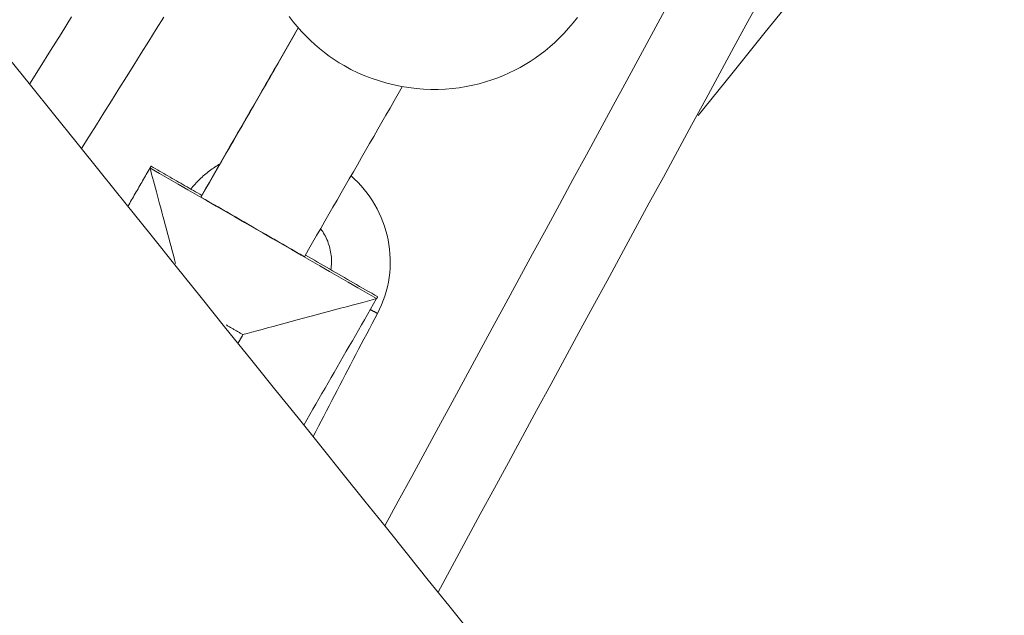
# Model space of a CAD drawing. Units: inches. Extents: x 41 to 460, y 123 to 358.
# Drawn here: x 83 to 85, y 151 to 152 of the extents above; entities that cross this region are included whole.
import ezdxf

# ---------------------------------------------------------------- set-up
doc = ezdxf.new("R2010")
doc.units = ezdxf.units.IN
doc.header["$MEASUREMENT"] = 0
doc.header["$PDMODE"] = 2
doc.header["$PDSIZE"] = 0.03
doc.layers.add('Unnamed [1]', color=7, linetype='Continuous', lineweight=0)
doc.styles.add('CK_TEXT_STYLE_0031', font='times.ttf', dxfattribs={"width": 0.75, "height": 2})
doc.styles.add('CK_TEXT_STYLE_0032', font='txt', dxfattribs={"width": 0.75, "height": 2})
doc.dimstyles.new('KEYCREATOR_DIMSTYLE', dxfattribs={"dimtxt": 2, "dimasz": 2, "dimexe": 0.5, "dimexo": 0.5, "dimgap": 0.5, "dimtad": 0, "dimtih": 1, "dimtoh": 1, "dimdec": 3, "dimzin": 4, "dimdsep": 46, "dimtxsty": 'CK_TEXT_STYLE_0031', "dimsah": 1, "dimcen": 0, "dimadec": 3, "dimazin": 0, "dimtfac": 1, "dimtdec": 3, "dimtofl": 0, "dimtmove": 0, "dimatfit": 3, "dimfxl": 1, "dimtolj": 1, "dimtzin": 0, "dimarcsym": 0})

# ---------------------------------------------------------------- blocks, each defined once
blk = doc.blocks.new('*D9')
at = {"layer": 'Defpoints', "color": 0}
for p in [(83.7698, 171.9074), (129.3985, 171.9074), (95.8802, 136.1639)]:
    blk.add_point(p, dxfattribs=at)
at = {"layer": 'Unnamed [1]', "color": 18, "lineweight": -2, "true_color": 0x000000}
for p, q in [((85.7698, 171.9074), (129.8985, 171.9074)), ((129.3985, 169.9074), (129.3985, 157.0862)), ((129.3985, 138.1639), (129.3985, 150.8422))]:
    blk.add_line(p, q, dxfattribs=at)
at = {"layer": 'Unnamed [1]', "color": 18, "true_color": 0x000000}
for points in [[(129.7318, 169.9074), (129.0651, 169.9074), (129.3985, 171.9074)], [(129.0651, 138.1639), (129.7318, 138.1639), (129.3985, 136.1639)]]:
    blk.add_solid(points, dxfattribs=at)
at = {"layer": 'Unnamed [1]', "color": 18, "lineweight": 0, "true_color": 0x000000, "insert": (129.3985, 153.9642), "char_height": 2, "attachment_point": 5, "line_spacing_factor": 0.96, "style": 'CK_TEXT_STYLE_0032'}
blk.add_mtext('\\A1;36"\\P{NOM}', dxfattribs=at)

msp = doc.modelspace()

# ---------------------------------------------------------------- linework, layer by layer
at = {"layer": 'Unnamed [1]', "color": 1, "linetype": 'Continuous', "lineweight": 0}
for points in [[(86.1246357, 153.7445817), (86.0566037, 153.6599447), (85.9885796, 153.5753199), (85.920547, 153.4906867), (85.8524983, 153.4060354), (85.7844341, 153.3213666), (85.7163549, 153.2366808), (85.6482612, 153.1519785), (85.5801535, 153.0672604), (85.5120324, 152.982527), (85.4438985, 152.8977787), (85.3757521, 152.8130163), (85.307594, 152.7282401), (85.2394245, 152.6434509), (85.1712443, 152.558649), (85.1030538, 152.4738352), (85.0348537, 152.3890098), (84.9666444, 152.3041735), (84.8984264, 152.2193269), (84.8302003, 152.1344704), (84.7619667, 152.0496047), (84.693726, 151.9647302), (84.6254788, 151.8798476)], [(83.9040317, 151.9811532), (83.8938908, 151.9872341), (83.8838234, 151.9937511), (83.8738529, 152.0006965), (83.8640028, 152.0080626), (83.8542966, 152.0158418), (83.8447578, 152.0240262), (83.8354098, 152.0326084), (83.8262761, 152.0415805), (83.8173802, 152.0509348), (83.8087455, 152.0606638), (83.8003956, 152.0707597), (83.7923539, 152.0812148)], [(83.9040317, 151.9811532), (83.9178931, 151.9735915), (83.9320487, 151.9666924), (83.9464587, 151.9604494), (83.9610831, 151.9548564), (83.9758819, 151.9499069), (83.9908154, 151.9455947), (84.0058435, 151.9419133), (84.0209263, 151.9388564), (84.036024, 151.9364178), (84.0510965, 151.9345911), (84.0661041, 151.9333698), (84.0810067, 151.9327478), (84.0957645, 151.9327186), (84.1103375, 151.9332759), (84.1246858, 151.9344135), (84.1387742, 151.9361204), (84.1525862, 151.9383687), (84.1661101, 151.9411257), (84.1793341, 151.9443588), (84.1922465, 151.9480355), (84.2048354, 151.9521232), (84.2170891, 151.9565893), (84.2289959, 151.9614013), (84.240544, 151.9665266), (84.2517217, 151.9719327), (84.2625311, 151.9776012), (84.2730307, 151.9835709), (84.2832929, 151.9898948), (84.2933902, 151.996626), (84.303395, 152.0038174), (84.313361, 152.0115127), (84.3232673, 152.0197176), (84.3330741, 152.0284286), (84.3427417, 152.0376419), (84.3522306, 152.047354), (84.3615009, 152.0575613), (84.370513, 152.06826), (84.3792272, 152.0794465)], [(84.1584327, 150.8301602), (84.1173275, 150.8812962), (84.0756503, 150.9331431), (84.0333433, 150.9857729), (83.9903484, 151.0392577), (83.9466079, 151.0936696), (83.9020637, 151.1490806), (83.8566579, 151.2055629), (83.8102169, 151.2633325), (83.7623764, 151.3228424), (83.7133543, 151.3838216), (83.6634212, 151.4459334), (83.612848, 151.5088408), (83.561909, 151.5722029), (83.5108936, 151.6356594), (83.4600956, 151.6988451), (83.4098088, 151.7613946), (83.360327, 151.8229424), (83.3119439, 151.8831233), (83.2649571, 151.9415672), (83.2196948, 151.9978659)], [(83.6513443, 151.7811209), (83.6485901, 151.7794788), (83.6458561, 151.7777933), (83.6431428, 151.7760644), (83.6404507, 151.7742921), (83.6377804, 151.7724763), (83.6351324, 151.7706169), (83.6325072, 151.7687139), (83.6299054, 151.7667672), (83.6273276, 151.7647767), (83.6247741, 151.7627424), (83.6222456, 151.7606642), (83.6197426, 151.7585421), (83.6172657, 151.756376), (83.6148153, 151.7541658), (83.6123921, 151.7519115), (83.6099964, 151.749613), (83.607629, 151.7472703), (83.6052902, 151.7448833), (83.6029807, 151.7424519), (83.6007009, 151.739976), (83.5984514, 151.7374557), (83.5962328, 151.7348908), (83.5940456, 151.7322813), (83.5918902, 151.7296271)], [(83.9719489, 151.4764739), (83.9763497, 151.485004), (83.9803415, 151.493738), (83.9839252, 151.502656), (83.9871016, 151.5117381), (83.9898715, 151.5209643), (83.9922359, 151.5303145), (83.9941956, 151.5397689), (83.9957514, 151.5493075), (83.9969042, 151.5589102), (83.9976549, 151.5685572), (83.9980043, 151.5782284), (83.9979532, 151.587904), (83.9975025, 151.5975638), (83.9966531, 151.607188), (83.9954058, 151.6167565), (83.9937614, 151.6262495), (83.9917219, 151.6356481), (83.989293, 151.6449387), (83.9864814, 151.6541086), (83.9832939, 151.6631455), (83.9797373, 151.6720367), (83.9758183, 151.6807697), (83.9715437, 151.6893321), (83.9669203, 151.6977112), (83.9619548, 151.7058947), (83.956654, 151.7138699), (83.9510247, 151.7216244), (83.9450735, 151.7291456), (83.9388073, 151.736421), (83.9322329, 151.7434381), (83.9253569, 151.7501843), (83.9181862, 151.7566472)], [(83.8561774, 151.6491775), (83.8583614, 151.6461669), (83.8604389, 151.6430837), (83.862409, 151.639932), (83.8642706, 151.6367161), (83.8660226, 151.63344), (83.867664, 151.630108), (83.8691937, 151.6267241), (83.8706107, 151.6232924), (83.8719139, 151.6198172), (83.8731023, 151.6163026), (83.8741749, 151.6127527), (83.8751305, 151.6091717), (83.8759681, 151.6055637), (83.8766867, 151.6019329), (83.8772852, 151.5982834), (83.8777627, 151.5946194), (83.8781179, 151.5909449), (83.8783499, 151.5872642), (83.8784576, 151.5835814), (83.87844, 151.5799007), (83.8782961, 151.5762261), (83.8780247, 151.5725619), (83.8776248, 151.5689121), (83.8770954, 151.565281)]]:
    msp.add_lwpolyline(points, dxfattribs=at)
for points in [[(84.0953945, 150.9085937, 0), (84.1240939, 150.9614486, 0), (84.1527933, 151.0143035, 0), (84.1814926, 151.0671585, 0), (84.210192, 151.1200134, 0), (84.2388914, 151.1728683, 0), (84.2675908, 151.2257233, 0), (84.2962902, 151.2785782, 0), (84.3249895, 151.3314331, 0), (84.3536889, 151.3842881, 0), (84.3823883, 151.437143, 0), (84.4110877, 151.489998, 0), (84.4397871, 151.5428529, 0), (84.4684864, 151.5957078, 0), (84.4971858, 151.6485628, 0), (84.5258852, 151.7014177, 0), (84.5545846, 151.7542726, 0), (84.5832839, 151.8071276, 0), (84.6119833, 151.8599825, 0), (84.6406827, 151.9128375, 0), (84.6693821, 151.9656924, 0), (84.6980815, 152.0185473, 0), (84.7267808, 152.0714023, 0), (84.7554802, 152.1242572, 0)], [(84.5618541, 152.1018081, 0), (84.5344851, 152.0514033, 0), (84.5071161, 152.0009984, 0), (84.479747, 151.9505935, 0), (84.452378, 151.9001886, 0), (84.425009, 151.8497838, 0), (84.3976399, 151.7993789, 0), (84.3702709, 151.748974, 0), (84.3429019, 151.6985691, 0), (84.3155328, 151.6481643, 0), (84.2881638, 151.5977594, 0), (84.2607948, 151.5473545, 0), (84.2334257, 151.4969496, 0), (84.2060567, 151.4465448, 0), (84.1786877, 151.3961399, 0), (84.1513186, 151.345735, 0), (84.1239496, 151.2953302, 0), (84.0965806, 151.2449253, 0), (84.0692115, 151.1945204, 0), (84.0418425, 151.1441155, 0), (84.0144735, 151.0937107, 0), (83.9871044, 151.0433058, 0)], [(83.3489949, 152.0805017, 0), (83.3275688, 152.046285, 0), (83.3061428, 152.0120683, 0), (83.2847167, 151.9778517, 0), (83.2632907, 151.943635, 0)], [(83.5366399, 152.0797249, 0), (83.5214044, 152.0553943, 0), (83.5061689, 152.0310637, 0), (83.4909334, 152.0067331, 0), (83.4756978, 151.9824025, 0), (83.4604623, 151.9580719, 0), (83.4452268, 151.9337413, 0), (83.4299913, 151.9094108, 0), (83.4147558, 151.8850802, 0), (83.3995203, 151.8607496, 0), (83.3842848, 151.836419, 0), (83.3690493, 151.8120884, 0)], [(83.6123403, 151.7134339, 0), (83.6206108, 151.7277863, 0), (83.6288813, 151.7421387, 0), (83.6371518, 151.756491, 0), (83.6454223, 151.7708434, 0), (83.6536928, 151.7851957, 0), (83.6619633, 151.7995481, 0), (83.6702338, 151.8139005, 0), (83.6785043, 151.8282528, 0), (83.6867748, 151.8426052, 0), (83.6950452, 151.8569575, 0), (83.7033157, 151.8713099, 0), (83.7115862, 151.8856623, 0), (83.7198567, 151.9000146, 0), (83.7281272, 151.914367, 0), (83.7363977, 151.9287194, 0), (83.7446682, 151.9430717, 0), (83.7529387, 151.9574241, 0), (83.7612092, 151.9717764, 0), (83.7694796, 151.9861288, 0), (83.7777501, 152.0004812, 0), (83.7860206, 152.0148335, 0), (83.7942911, 152.0291859, 0), (83.8025616, 152.0435382, 0), (83.8108321, 152.0578906, 0)], [(83.6127035, 151.7140642, 0), (83.6209589, 151.7283903, 0), (83.6292142, 151.7427164, 0), (83.6374696, 151.7570425, 0), (83.6457249, 151.7713686, 0), (83.6539803, 151.7856947, 0), (83.6622357, 151.8000208, 0), (83.670491, 151.8143469, 0), (83.6787464, 151.828673, 0), (83.6870017, 151.8429991, 0), (83.6952571, 151.8573252, 0), (83.7035124, 151.8716513, 0), (83.7117678, 151.8859774, 0), (83.7200232, 151.9003035, 0), (83.7282785, 151.9146296, 0), (83.7365339, 151.9289557, 0), (83.7447892, 151.9432818, 0), (83.7530446, 151.9576079, 0), (83.7613, 151.971934, 0), (83.7695553, 151.9862601, 0), (83.7778107, 152.0005862, 0), (83.786066, 152.0149123, 0), (83.7943214, 152.0292384, 0), (83.8025767, 152.0435645, 0), (83.8108321, 152.0578906, 0)], [(83.6130667, 151.7146943, 0), (83.6213069, 151.7289942, 0), (83.6295471, 151.743294, 0), (83.6377873, 151.7575939, 0), (83.6460276, 151.7718937, 0), (83.6542678, 151.7861936, 0), (83.662508, 151.8004934, 0), (83.6707482, 151.8147933, 0), (83.6789885, 151.8290931, 0), (83.6872287, 151.8433929, 0), (83.6954689, 151.8576928, 0), (83.7037092, 151.8719926, 0), (83.7119494, 151.8862925, 0), (83.7201896, 151.9005923, 0), (83.7284298, 151.9148922, 0), (83.7366701, 151.929192, 0), (83.7449103, 151.9434919, 0), (83.7531505, 151.9577917, 0), (83.7613907, 151.9720915, 0), (83.769631, 151.9863914, 0), (83.7778712, 152.0006912, 0), (83.7861114, 152.0149911, 0), (83.7943516, 152.0292909, 0), (83.8025919, 152.0435908, 0), (83.8108321, 152.0578906, 0)], [(83.6134298, 151.7153245, 0), (83.6216549, 151.7295981, 0), (83.62988, 151.7438717, 0), (83.6381051, 151.7581453, 0), (83.6463302, 151.7724189, 0), (83.6545553, 151.7866925, 0), (83.6627804, 151.8009661, 0), (83.6710055, 151.8152396, 0), (83.6792306, 151.8295132, 0), (83.6874557, 151.8437868, 0), (83.6956808, 151.8580604, 0), (83.7039059, 151.872334, 0), (83.712131, 151.8866076, 0), (83.720356, 151.9008812, 0), (83.7285811, 151.9151548, 0), (83.7368062, 151.9294283, 0), (83.7450313, 151.9437019, 0), (83.7532564, 151.9579755, 0), (83.7614815, 151.9722491, 0), (83.7697066, 151.9865227, 0), (83.7779317, 152.0007963, 0), (83.7861568, 152.0150699, 0), (83.7943819, 152.0293434, 0), (83.802607, 152.043617, 0), (83.8108321, 152.0578906, 0)], [(83.6137929, 151.7159547, 0), (83.6220029, 151.7302021, 0), (83.6302129, 151.7444494, 0), (83.6384228, 151.7586967, 0), (83.6466328, 151.772944, 0), (83.6548428, 151.7871914, 0), (83.6630527, 151.8014387, 0), (83.6712627, 151.815686, 0), (83.6794727, 151.8299334, 0), (83.6876826, 151.8441807, 0), (83.6958926, 151.858428, 0), (83.7041026, 151.8726753, 0), (83.7123125, 151.8869227, 0), (83.7205225, 151.90117, 0), (83.7287325, 151.9154173, 0), (83.7369424, 151.9296647, 0), (83.7451524, 151.943912, 0), (83.7533624, 151.9581593, 0), (83.7615723, 151.9724067, 0), (83.7697823, 151.986654, 0), (83.7779922, 152.0009013, 0), (83.7862022, 152.0151486, 0), (83.7944122, 152.029396, 0), (83.8026221, 152.0436433, 0), (83.8108321, 152.0578906, 0)], [(83.6141561, 151.7165849, 0), (83.6223509, 151.730806, 0), (83.6305458, 151.7450271, 0), (83.6387406, 151.7592481, 0), (83.6469354, 151.7734692, 0), (83.6551303, 151.7876903, 0), (83.6633251, 151.8019113, 0), (83.6715199, 151.8161324, 0), (83.6797148, 151.8303535, 0), (83.6879096, 151.8445746, 0), (83.6961044, 151.8587956, 0), (83.7042993, 151.8730167, 0), (83.7124941, 151.8872378, 0), (83.7206889, 151.9014588, 0), (83.7288838, 151.9156799, 0), (83.7370786, 151.929901, 0), (83.7452734, 151.9441221, 0), (83.7534683, 151.9583431, 0), (83.7616631, 151.9725642, 0), (83.7698579, 151.9867853, 0), (83.7780528, 152.0010063, 0), (83.7862476, 152.0152274, 0), (83.7944424, 152.0294485, 0), (83.8026373, 152.0436696, 0), (83.8108321, 152.0578906, 0)], [(84.0226064, 151.9379874, 0), (84.0142975, 151.9235684, 0), (84.0059886, 151.9091494, 0), (83.9976797, 151.8947304, 0), (83.9893708, 151.8803113, 0), (83.9810619, 151.8658923, 0), (83.972753, 151.8514733, 0), (83.9644441, 151.8370543, 0), (83.9561352, 151.8226353, 0), (83.9478263, 151.8082163, 0), (83.9395174, 151.7937973, 0), (83.9312085, 151.7793782, 0), (83.9228996, 151.7649592, 0), (83.9145907, 151.7505402, 0), (83.9062818, 151.7361212, 0), (83.8979729, 151.7217022, 0), (83.889664, 151.7072832, 0), (83.8813551, 151.6928641, 0), (83.8730462, 151.6784451, 0), (83.8647373, 151.6640261, 0), (83.8564284, 151.6496071, 0), (83.8481195, 151.6351881, 0), (83.8398106, 151.6207691, 0), (83.8315017, 151.6063501, 0), (83.8231928, 151.591931, 0)], [(83.5086223, 151.7726479, 0), (83.506746, 151.7693919, 0), (83.5048697, 151.7661359, 0), (83.5029935, 151.7628799, 0), (83.5011172, 151.7596239, 0), (83.499241, 151.7563679, 0), (83.4973647, 151.7531119, 0), (83.4954885, 151.7498559, 0), (83.4936122, 151.7465999, 0), (83.491736, 151.7433439, 0), (83.4898597, 151.7400879, 0), (83.4879834, 151.7368319, 0), (83.4861072, 151.7335759, 0), (83.4842309, 151.7303199, 0), (83.4823547, 151.7270639, 0), (83.4804784, 151.7238079, 0), (83.4786022, 151.7205519, 0), (83.4767259, 151.7172959, 0), (83.4748497, 151.7140399, 0), (83.4729734, 151.7107839, 0), (83.4710972, 151.7075279, 0), (83.4692209, 151.7042719, 0), (83.4673446, 151.7010159, 0), (83.4654684, 151.6977599, 0), (83.4635921, 151.6945039, 0)], [(83.5086223, 151.7726479, 0), (83.5087117, 151.7728031, 0), (83.5088011, 151.7729583, 0), (83.5088906, 151.7731135, 0), (83.50898, 151.7732687, 0), (83.5090695, 151.7734239, 0), (83.5091589, 151.7735791, 0), (83.5092483, 151.7737343, 0), (83.5093378, 151.7738896, 0), (83.5094272, 151.7740448, 0), (83.5095167, 151.7742, 0), (83.5096061, 151.7743552, 0), (83.5096955, 151.7745104, 0), (83.509785, 151.7746656, 0), (83.5098744, 151.7748208, 0), (83.5099639, 151.774976, 0), (83.5100533, 151.7751312, 0), (83.5101427, 151.7752865, 0), (83.5102322, 151.7754417, 0), (83.5103216, 151.7755969, 0), (83.5104111, 151.7757521, 0), (83.5105005, 151.7759073, 0), (83.5105899, 151.7760625, 0), (83.5106794, 151.7762177, 0), (83.5107688, 151.7763729, 0)], [(83.9703994, 151.5065507, 0), (83.9511587, 151.5176381, 0), (83.931918, 151.5287254, 0), (83.9126772, 151.5398128, 0), (83.8934365, 151.5509002, 0), (83.8741958, 151.5619876, 0), (83.8549551, 151.573075, 0), (83.8357144, 151.5841624, 0), (83.8164737, 151.5952497, 0), (83.797233, 151.6063371, 0), (83.7779922, 151.6174245, 0), (83.7587515, 151.6285119, 0), (83.7395108, 151.6395993, 0), (83.7202701, 151.6506866, 0), (83.7010294, 151.661774, 0), (83.6817887, 151.6728614, 0), (83.662548, 151.6839488, 0), (83.6433073, 151.6950362, 0), (83.6240665, 151.7061236, 0), (83.6048258, 151.7172109, 0), (83.5855851, 151.7282983, 0), (83.5663444, 151.7393857, 0), (83.5471037, 151.7504731, 0), (83.527863, 151.7615605, 0), (83.5086223, 151.7726479, 0)], [(83.5608424, 151.577921, 0), (83.5585678, 151.5864029, 0), (83.5562629, 151.5949977, 0), (83.553933, 151.6036858, 0), (83.5515834, 151.6124474, 0), (83.5492194, 151.6212627, 0), (83.5468463, 151.6301119, 0), (83.5444694, 151.6389752, 0), (83.5420941, 151.6478329, 0), (83.5397255, 151.6566651, 0), (83.5373691, 151.6654521, 0), (83.5350301, 151.6741742, 0), (83.5327138, 151.6828115, 0), (83.5304256, 151.6913442, 0), (83.5281707, 151.6997526, 0), (83.5259544, 151.708017, 0), (83.5237821, 151.7161174, 0), (83.521659, 151.7240342, 0), (83.5195905, 151.7317475, 0), (83.5175819, 151.7392377, 0), (83.5156384, 151.7464848, 0), (83.5137654, 151.7534692, 0), (83.5119682, 151.760171, 0), (83.510252, 151.7665705, 0), (83.5086223, 151.7726479, 0)], [(83.6142476, 151.7167437, 0), (83.609936, 151.7192283, 0), (83.6056244, 151.7217128, 0), (83.6013128, 151.7241974, 0), (83.5970012, 151.7266819, 0), (83.5926896, 151.7291665, 0), (83.5883779, 151.731651, 0), (83.5840663, 151.7341356, 0), (83.5797547, 151.7366201, 0), (83.5754431, 151.7391047, 0), (83.5711315, 151.7415892, 0), (83.5668198, 151.7440738, 0), (83.5625082, 151.7465583, 0), (83.5581966, 151.7490429, 0), (83.553885, 151.7515274, 0), (83.5495734, 151.754012, 0), (83.5452618, 151.7564965, 0), (83.5409501, 151.7589811, 0), (83.5366385, 151.7614656, 0), (83.5323269, 151.7639502, 0), (83.5280153, 151.7664347, 0), (83.5237037, 151.7689193, 0), (83.5193921, 151.7714038, 0), (83.5150804, 151.7738884, 0), (83.5107688, 151.7763729, 0)], [(83.8231928, 151.591931, 0), (83.8144073, 151.5969937, 0), (83.8056218, 151.6020563, 0), (83.7968363, 151.6071189, 0), (83.7880508, 151.6121815, 0), (83.7792652, 151.6172441, 0), (83.7704797, 151.6223068, 0), (83.7616942, 151.6273694, 0), (83.7529087, 151.632432, 0), (83.7441232, 151.6374946, 0), (83.7353376, 151.6425572, 0), (83.7265521, 151.6476199, 0), (83.7177666, 151.6526825, 0), (83.7089811, 151.6577451, 0), (83.7001956, 151.6628077, 0), (83.69141, 151.6678703, 0), (83.6826245, 151.672933, 0), (83.673839, 151.6779956, 0), (83.6650535, 151.6830582, 0), (83.656268, 151.6881208, 0), (83.6474824, 151.6931834, 0), (83.6386969, 151.6982461, 0), (83.6299114, 151.7033087, 0), (83.6211259, 151.7083713, 0), (83.6123403, 151.7134339, 0)], [(83.972546, 151.5102758, 0), (83.9664024, 151.513816, 0), (83.9602588, 151.5173562, 0), (83.9541152, 151.5208964, 0), (83.9479717, 151.5244366, 0), (83.9418281, 151.5279768, 0), (83.9356845, 151.531517, 0), (83.9295409, 151.5350572, 0), (83.9233973, 151.5385975, 0), (83.9172538, 151.5421377, 0), (83.9111102, 151.5456779, 0), (83.9049666, 151.5492181, 0), (83.898823, 151.5527583, 0), (83.8926795, 151.5562985, 0), (83.8865359, 151.5598387, 0), (83.8803923, 151.5633789, 0), (83.8742487, 151.5669191, 0), (83.8681052, 151.5704593, 0), (83.8619616, 151.5739996, 0), (83.855818, 151.5775398, 0), (83.8496744, 151.58108, 0), (83.8435309, 151.5846202, 0), (83.8373873, 151.5881604, 0), (83.8312437, 151.5917006, 0), (83.8251001, 151.5952408, 0)], [(83.6980827, 151.4331602, 0), (83.7069374, 151.4355466, 0), (83.716442, 151.4381082, 0), (83.7265377, 151.440829, 0), (83.7371652, 151.4436931, 0), (83.7482655, 151.4466847, 0), (83.7597795, 151.4497878, 0), (83.771648, 151.4529864, 0), (83.783812, 151.4562646, 0), (83.7962125, 151.4596066, 0), (83.8087902, 151.4629963, 0), (83.8214861, 151.4664179, 0), (83.8342411, 151.4698555, 0), (83.8469961, 151.473293, 0), (83.8596919, 151.4767146, 0), (83.8722697, 151.4801043, 0), (83.8846701, 151.4834463, 0), (83.8968341, 151.4867245, 0), (83.9087026, 151.4899232, 0), (83.9202166, 151.4930262, 0), (83.9313169, 151.4960178, 0), (83.9419444, 151.498882, 0), (83.9520401, 151.5016028, 0), (83.9615448, 151.5041643, 0), (83.9703994, 151.5065507, 0)], [(83.8218809, 151.2488162, 0), (83.8280692, 151.2595551, 0), (83.8342575, 151.2702941, 0), (83.8404458, 151.281033, 0), (83.846634, 151.2917719, 0), (83.8528223, 151.3025109, 0), (83.8590106, 151.3132498, 0), (83.8651988, 151.3239888, 0), (83.8713871, 151.3347277, 0), (83.8775754, 151.3454666, 0), (83.8837636, 151.3562056, 0), (83.8899519, 151.3669445, 0), (83.8961402, 151.3776834, 0), (83.9023284, 151.3884224, 0), (83.9085167, 151.3991613, 0), (83.914705, 151.4099002, 0), (83.9208932, 151.4206392, 0), (83.9270815, 151.4313781, 0), (83.9332698, 151.4421171, 0), (83.939458, 151.452856, 0), (83.9456463, 151.4635949, 0), (83.9518346, 151.4743339, 0), (83.9580228, 151.4850728, 0), (83.9642111, 151.4958117, 0), (83.9703994, 151.5065507, 0)], [(83.972546, 151.5102758, 0), (83.9724565, 151.5101206, 0), (83.9723671, 151.5099653, 0), (83.9722776, 151.5098101, 0), (83.9721882, 151.5096549, 0), (83.9720988, 151.5094997, 0), (83.9720093, 151.5093445, 0), (83.9719199, 151.5091893, 0), (83.9718304, 151.5090341, 0), (83.971741, 151.5088789, 0), (83.9716516, 151.5087237, 0), (83.9715621, 151.5085684, 0), (83.9714727, 151.5084132, 0), (83.9713832, 151.508258, 0), (83.9712938, 151.5081028, 0), (83.9712043, 151.5079476, 0), (83.9711149, 151.5077924, 0), (83.9710255, 151.5076372, 0), (83.970936, 151.507482, 0), (83.9708466, 151.5073267, 0), (83.9707571, 151.5071715, 0), (83.9706677, 151.5070163, 0), (83.9705783, 151.5068611, 0), (83.9704888, 151.5067059, 0), (83.9703994, 151.5065507, 0)], [(83.8407203, 151.2253862, 0), (83.8461881, 151.2358482, 0), (83.851656, 151.2463102, 0), (83.8571239, 151.2567722, 0), (83.8625917, 151.2672342, 0), (83.8680596, 151.2776962, 0), (83.8735274, 151.2881581, 0), (83.8789953, 151.2986201, 0), (83.8844631, 151.3090821, 0), (83.889931, 151.3195441, 0), (83.8953989, 151.3300061, 0), (83.9008667, 151.3404681, 0), (83.9063346, 151.3509301, 0), (83.9118024, 151.3613921, 0), (83.9172703, 151.371854, 0), (83.9227381, 151.382316, 0), (83.928206, 151.392778, 0), (83.9336739, 151.40324, 0), (83.9391417, 151.413702, 0), (83.9446096, 151.424164, 0), (83.9500774, 151.434626, 0), (83.9555453, 151.445088, 0), (83.9610132, 151.4555499, 0), (83.966481, 151.4660119, 0), (83.9719489, 151.4764739, 0)], [(83.9719489, 151.4764739, 0), (83.9713447, 151.4767906, 0), (83.9707406, 151.4771073, 0), (83.9701364, 151.4774241, 0), (83.9695322, 151.4777408, 0), (83.9689281, 151.4780575, 0), (83.9683239, 151.4783742, 0), (83.9677198, 151.4786909, 0), (83.9671156, 151.4790076, 0), (83.9665115, 151.4793243, 0), (83.9659073, 151.4796411, 0), (83.9653031, 151.4799578, 0), (83.964699, 151.4802745, 0), (83.9640948, 151.4805912, 0), (83.9634907, 151.4809079, 0), (83.9628865, 151.4812246, 0), (83.9622824, 151.4815413, 0), (83.9616782, 151.4818581, 0), (83.961074, 151.4821748, 0), (83.9604699, 151.4824915, 0), (83.9598657, 151.4828082, 0), (83.9592616, 151.4831249, 0), (83.9586574, 151.4834416, 0), (83.9580533, 151.4837583, 0), (83.9574491, 151.4840751, 0)], [(83.6980827, 151.4331602, 0), (83.6966518, 151.4339848, 0), (83.6952208, 151.4348094, 0), (83.6937899, 151.435634, 0), (83.6923589, 151.4364586, 0), (83.690928, 151.4372832, 0), (83.689497, 151.4381077, 0), (83.6880661, 151.4389323, 0), (83.6866351, 151.4397569, 0), (83.6852041, 151.4405815, 0), (83.6837732, 151.4414061, 0), (83.6823422, 151.4422306, 0), (83.6809113, 151.4430552, 0), (83.6794803, 151.4438798, 0), (83.6780494, 151.4447044, 0), (83.6766184, 151.445529, 0), (83.6751875, 151.4463535, 0), (83.6737565, 151.4471781, 0), (83.6723256, 151.4480027, 0), (83.6708946, 151.4488273, 0), (83.6694636, 151.4496519, 0), (83.6680327, 151.4504765, 0), (83.6666017, 151.451301, 0), (83.6651708, 151.4521256, 0), (83.6637398, 151.4529502, 0)], [(83.6879009, 151.4154909, 0), (83.6883251, 151.4162271, 0), (83.6887493, 151.4169634, 0), (83.6891736, 151.4176996, 0), (83.6895978, 151.4184358, 0), (83.6900221, 151.419172, 0), (83.6904463, 151.4199082, 0), (83.6908706, 151.4206445, 0), (83.6912948, 151.4213807, 0), (83.6917191, 151.4221169, 0), (83.6921433, 151.4228531, 0), (83.6925675, 151.4235894, 0), (83.6929918, 151.4243256, 0), (83.693416, 151.4250618, 0), (83.6938403, 151.425798, 0), (83.6942645, 151.4265342, 0), (83.6946888, 151.4272705, 0), (83.695113, 151.4280067, 0), (83.6955373, 151.4287429, 0), (83.6959615, 151.4294791, 0), (83.6963858, 151.4302154, 0), (83.69681, 151.4309516, 0), (83.6972342, 151.4316878, 0), (83.6976585, 151.432424, 0), (83.6980827, 151.4331602, 0)]]:
    msp.add_polyline3d(points, dxfattribs=at)

# ---------------------------------------------------------------- dimensions: what is measured, and where the dimension line sits
at = {"layer": 'Unnamed [1]', "color": 18, "lineweight": 0, "true_color": 0x000000}
dim = msp.add_linear_dim(base=(129.3984833, 171.9074085), p1=(95.8802486, 136.1639053), p2=(83.7697754, 171.9074085), angle=90, text='36"\\P{NOM}', dimstyle='KEYCREATOR_DIMSTYLE', override={"dimexo": 2, "dimtxsty": 'CK_TEXT_STYLE_0032', "dimse1": 1}, dxfattribs=at)
dim.commit()
dim.dimension.update_dxf_attribs({"geometry": '*D9', "text_midpoint": (129.3984833, 153.9641876), "dimtype": 160, "text_rotation": 360})

doc.saveas('drawing.dxf')
